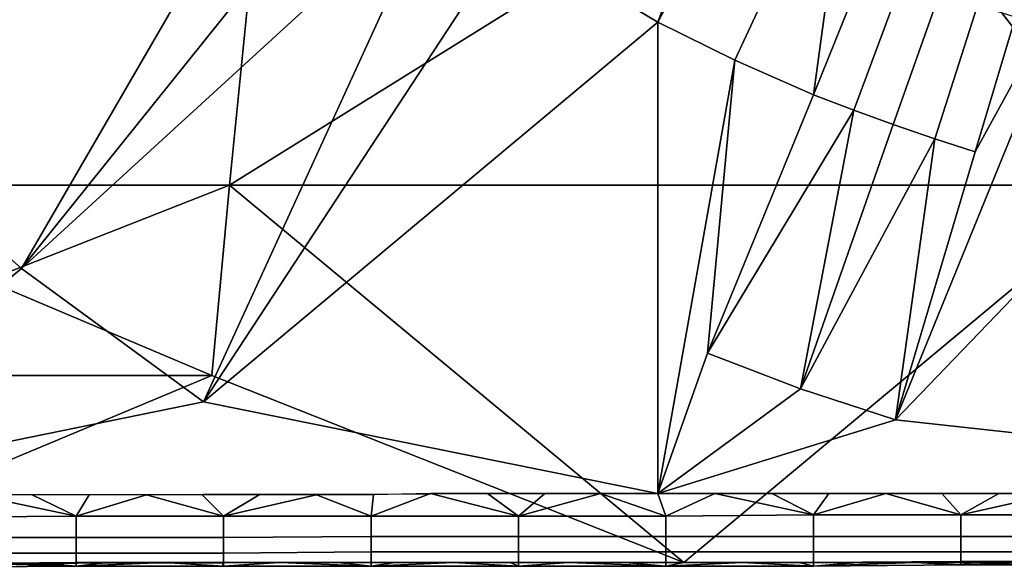
# Model space of a CAD drawing. Extents: x 0 to 0.521, y -0.182 to 0.173.
# Drawn here: x 0.102 to 0.185, y -0.182 to -0.136 of the extents above; entities that cross this region are included whole.
import ezdxf

# ---------------------------------------------------------------- set-up
doc = ezdxf.new("R2010")
doc.units = 0
doc.layers.add('PORCELAIN_1', color=7, linetype='CONTINUOUS')

msp = doc.modelspace()

# ---------------------------------------------------------------- linework, layer by layer
at = {"layer": 'PORCELAIN_1'}
for points in [[(0.1157, -0.1055, 0.3484), (0.0749, -0.1303, 0.3488), (0.0879, -0.1443, 0.3488)], [(0.0879, -0.1443, 0.3488), (0.1208, -0.1108, 0.3484), (0.1157, -0.1055, 0.3484)], [(0.1659, -0.1087, 0.3482), (0.1432, -0.1288, 0.3484), (0.1556, -0.1362, 0.3484)], [(0.1556, -0.1362, 0.3484), (0.1666, -0.1154, 0.3482), (0.1659, -0.1087, 0.3482)], [(0.126, -0.1157, 0.3484), (0.1208, -0.1108, 0.3484), (0.0879, -0.1443, 0.3488)], [(0.126, -0.1157, 0.3484), (0.0879, -0.1443, 0.3488), (0.1021, -0.1569, 0.3488)], [(0.1021, -0.1569, 0.3488), (0.1315, -0.1203, 0.3484), (0.126, -0.1157, 0.3484)], [(0.172, -0.1181, 0.3482), (0.1666, -0.1154, 0.3482), (0.1556, -0.1362, 0.3484), (0.1621, -0.1394, 0.3484)], [(0.1212, -0.1339, 0.1929), (0.1709, -0.118, 0.1434), (0.1196, -0.1499, 0.2425)], [(0.1959, -0.1499, 0.2425), (0.1196, -0.1499, 0.2425), (0.1709, -0.118, 0.1434)], [(0.172, -0.1181, 0.3482), (0.1621, -0.1394, 0.3484), (0.1687, -0.1423, 0.3484)], [(0.1687, -0.1423, 0.3484), (0.1731, -0.1314, 0.3483), (0.172, -0.1181, 0.3482)], [(0.1967, -0.1339, 0.1929), (0.1959, -0.1499, 0.2425), (0.1709, -0.118, 0.1434)], [(0.1373, -0.1247, 0.3484), (0.1315, -0.1203, 0.3484), (0.1021, -0.1569, 0.3488)], [(0.1373, -0.1247, 0.3484), (0.1021, -0.1569, 0.3488), (0.1174, -0.1681, 0.3488)], [(0.1174, -0.1681, 0.3488), (0.1432, -0.1288, 0.3484), (0.1373, -0.1247, 0.3484)], [(0.1432, -0.1288, 0.3484), (0.1174, -0.1681, 0.3488), (0.1556, -0.1362, 0.3484)], [(0.2066, -0.1374, 0.3483), (0.192, -0.1294, 0.3483), (0.1756, -0.1696, 0.3486)], [(0.192, -0.1294, 0.3483), (0.1823, -0.1471, 0.3484), (0.1756, -0.1696, 0.3486)], [(0.192, -0.1294, 0.3483), (0.1857, -0.1358, 0.3483), (0.1823, -0.1471, 0.3484)], [(0.1762, -0.1326, 0.3483), (0.1731, -0.1314, 0.3483), (0.1687, -0.1423, 0.3484), (0.1721, -0.1436, 0.3484)], [(0.1793, -0.1338, 0.3483), (0.1762, -0.1326, 0.3483), (0.1721, -0.1436, 0.3484), (0.1754, -0.1448, 0.3484)], [(0.1196, -0.1499, 0.2425), (0.0999, -0.1499, 0.2425), (0.1013, -0.1339, 0.1929), (0.1212, -0.1339, 0.1929)], [(0.1825, -0.1348, 0.3483), (0.1793, -0.1338, 0.3483), (0.1754, -0.1448, 0.3484), (0.1789, -0.146, 0.3484)], [(0.1857, -0.1358, 0.3483), (0.1825, -0.1348, 0.3483), (0.1789, -0.146, 0.3484), (0.1823, -0.1471, 0.3484)], [(0.1174, -0.1681, 0.3488), (0.1556, -0.1758, 0.3487), (0.1556, -0.1362, 0.3484)], [(0.1621, -0.1394, 0.3484), (0.1556, -0.1362, 0.3484), (0.1556, -0.1758, 0.3487)], [(0.2322, -0.1758, 0.3486), (0.2066, -0.1374, 0.3483), (0.1756, -0.1696, 0.3486)], [(0.1556, -0.1758, 0.3487), (0.1598, -0.164, 0.3486), (0.1621, -0.1394, 0.3484)], [(0.1687, -0.1423, 0.3484), (0.1621, -0.1394, 0.3484), (0.1598, -0.164, 0.3486)], [(0.1721, -0.1436, 0.3484), (0.1687, -0.1423, 0.3484), (0.1598, -0.164, 0.3486)], [(0.1721, -0.1436, 0.3484), (0.1598, -0.164, 0.3486), (0.1676, -0.167, 0.3486)], [(0.1676, -0.167, 0.3486), (0.1754, -0.1448, 0.3484), (0.1721, -0.1436, 0.3484)], [(0.1021, -0.1569, 0.3488), (0.0879, -0.1443, 0.3488), (0.0791, -0.1759, 0.3491)], [(0.1789, -0.146, 0.3484), (0.1754, -0.1448, 0.3484), (0.1676, -0.167, 0.3486)], [(0.1789, -0.146, 0.3484), (0.1676, -0.167, 0.3486), (0.1756, -0.1696, 0.3486)], [(0.1756, -0.1696, 0.3486), (0.1823, -0.1471, 0.3484), (0.1789, -0.146, 0.3484)], [(0.0992, -0.1579, 0.2673), (0.0999, -0.1499, 0.2425), (0.1196, -0.1499, 0.2425)], [(0.0992, -0.1579, 0.2673), (0.1196, -0.1499, 0.2425), (0.1181, -0.1659, 0.2921)], [(0.1196, -0.1499, 0.2425), (0.1578, -0.1816, 0.3409), (0.1181, -0.1659, 0.2921)], [(0.1196, -0.1499, 0.2425), (0.1959, -0.1499, 0.2425), (0.1578, -0.1816, 0.3409)], [(0.2355, -0.1815, 0.3408), (0.1578, -0.1816, 0.3409), (0.1959, -0.1499, 0.2425)], [(0.1174, -0.1681, 0.3488), (0.1021, -0.1569, 0.3488), (0.0791, -0.1759, 0.3491)], [(0.1181, -0.1659, 0.2921), (0.0985, -0.1659, 0.2921), (0.0992, -0.1579, 0.2673)], [(0.1676, -0.167, 0.3486), (0.1598, -0.164, 0.3486), (0.1556, -0.1758, 0.3487)], [(0.1181, -0.1659, 0.2921), (0.1578, -0.1816, 0.3409), (0.0802, -0.1817, 0.3412)], [(0.0802, -0.1817, 0.3412), (0.0985, -0.1659, 0.2921), (0.1181, -0.1659, 0.2921)], [(0.1756, -0.1696, 0.3486), (0.1676, -0.167, 0.3486), (0.1556, -0.1758, 0.3487)], [(0.1174, -0.1681, 0.3488), (0.0791, -0.1759, 0.3491), (0.1556, -0.1758, 0.3487)], [(0.2322, -0.1758, 0.3486), (0.1756, -0.1696, 0.3486), (0.1556, -0.1758, 0.3487)], [(0.0982, -0.1759, 0.349), (0.0943, -0.1778, 0.3487), (0.1067, -0.1777, 0.3487)], [(0.1067, -0.1777, 0.3487), (0.103, -0.1759, 0.349), (0.0982, -0.1759, 0.349)], [(0.1067, -0.1777, 0.3487), (0.1078, -0.1759, 0.3489), (0.103, -0.1759, 0.349)], [(0.1126, -0.1759, 0.3489), (0.1078, -0.1759, 0.3489), (0.1067, -0.1777, 0.3487)], [(0.1191, -0.1777, 0.3486), (0.1126, -0.1759, 0.3489), (0.1067, -0.1777, 0.3487)], [(0.1191, -0.1777, 0.3486), (0.1173, -0.1759, 0.3489), (0.1126, -0.1759, 0.3489)], [(0.1173, -0.1759, 0.3489), (0.1191, -0.1777, 0.3486), (0.1221, -0.1759, 0.3489)], [(0.1191, -0.1777, 0.3486), (0.1269, -0.1759, 0.3488), (0.1221, -0.1759, 0.3489)], [(0.1269, -0.1759, 0.3488), (0.1191, -0.1777, 0.3486), (0.1315, -0.1777, 0.3486)], [(0.1317, -0.1759, 0.3488), (0.1269, -0.1759, 0.3488), (0.1315, -0.1777, 0.3486)], [(0.1317, -0.1759, 0.3488), (0.1315, -0.1777, 0.3486), (0.1365, -0.1758, 0.3488)], [(0.1439, -0.1777, 0.3485), (0.1365, -0.1758, 0.3488), (0.1315, -0.1777, 0.3486)], [(0.1365, -0.1758, 0.3488), (0.1439, -0.1777, 0.3485), (0.1413, -0.1758, 0.3488)], [(0.1439, -0.1777, 0.3485), (0.1461, -0.1758, 0.3488), (0.1413, -0.1758, 0.3488)], [(0.1439, -0.1777, 0.3485), (0.1508, -0.1758, 0.3488), (0.1461, -0.1758, 0.3488)], [(0.1508, -0.1758, 0.3488), (0.1439, -0.1777, 0.3485), (0.1563, -0.1777, 0.3485)], [(0.1563, -0.1777, 0.3485), (0.1556, -0.1758, 0.3487), (0.1508, -0.1758, 0.3488)], [(0.1563, -0.1777, 0.3485), (0.1604, -0.1758, 0.3487), (0.1556, -0.1758, 0.3487)], [(0.1687, -0.1776, 0.3484), (0.1604, -0.1758, 0.3487), (0.1563, -0.1777, 0.3485)], [(0.1687, -0.1776, 0.3484), (0.1652, -0.1758, 0.3487), (0.1604, -0.1758, 0.3487)], [(0.1652, -0.1758, 0.3487), (0.1687, -0.1776, 0.3484), (0.17, -0.1758, 0.3487)], [(0.17, -0.1758, 0.3487), (0.1687, -0.1776, 0.3484), (0.1748, -0.1758, 0.3487)], [(0.1811, -0.1776, 0.3484), (0.1748, -0.1758, 0.3487), (0.1687, -0.1776, 0.3484)], [(0.1748, -0.1758, 0.3487), (0.1811, -0.1776, 0.3484), (0.1795, -0.1758, 0.3487)], [(0.1811, -0.1776, 0.3484), (0.1843, -0.1758, 0.3487), (0.1795, -0.1758, 0.3487)], [(0.1811, -0.1776, 0.3484), (0.1891, -0.1758, 0.3487), (0.1843, -0.1758, 0.3487)], [(0.1891, -0.1758, 0.3487), (0.1811, -0.1776, 0.3484), (0.1935, -0.1776, 0.3484)], [(0.1067, -0.1795, 0.3478), (0.1067, -0.1777, 0.3487), (0.0943, -0.1778, 0.3487), (0.0943, -0.1795, 0.3479)], [(0.1191, -0.1795, 0.3477), (0.1191, -0.1777, 0.3486), (0.1067, -0.1777, 0.3487), (0.1067, -0.1795, 0.3478)], [(0.1315, -0.1794, 0.3477), (0.1315, -0.1777, 0.3486), (0.1191, -0.1777, 0.3486), (0.1191, -0.1795, 0.3477)], [(0.1439, -0.1794, 0.3476), (0.1439, -0.1777, 0.3485), (0.1315, -0.1777, 0.3486), (0.1315, -0.1794, 0.3477)], [(0.1563, -0.1794, 0.3476), (0.1563, -0.1777, 0.3485), (0.1439, -0.1777, 0.3485), (0.1439, -0.1794, 0.3476)], [(0.1687, -0.1794, 0.3475), (0.1687, -0.1776, 0.3484), (0.1563, -0.1777, 0.3485), (0.1563, -0.1794, 0.3476)], [(0.1811, -0.1794, 0.3475), (0.1811, -0.1776, 0.3484), (0.1687, -0.1776, 0.3484), (0.1687, -0.1794, 0.3475)], [(0.1935, -0.1794, 0.3475), (0.1935, -0.1776, 0.3484), (0.1811, -0.1776, 0.3484), (0.1811, -0.1794, 0.3475)], [(0.1067, -0.1808, 0.3465), (0.1067, -0.1795, 0.3478), (0.0943, -0.1795, 0.3479), (0.0943, -0.1808, 0.3465)], [(0.1191, -0.1808, 0.3464), (0.1191, -0.1795, 0.3477), (0.1067, -0.1795, 0.3478), (0.1067, -0.1808, 0.3465)], [(0.1315, -0.1807, 0.3464), (0.1315, -0.1794, 0.3477), (0.1191, -0.1795, 0.3477), (0.1191, -0.1808, 0.3464)], [(0.1439, -0.1807, 0.3463), (0.1439, -0.1794, 0.3476), (0.1315, -0.1794, 0.3477), (0.1315, -0.1807, 0.3464)], [(0.1563, -0.1807, 0.3463), (0.1563, -0.1794, 0.3476), (0.1439, -0.1794, 0.3476), (0.1439, -0.1807, 0.3463)], [(0.1687, -0.1807, 0.3462), (0.1687, -0.1794, 0.3475), (0.1563, -0.1794, 0.3476), (0.1563, -0.1807, 0.3463)], [(0.1811, -0.1807, 0.3462), (0.1811, -0.1794, 0.3475), (0.1687, -0.1794, 0.3475), (0.1687, -0.1807, 0.3462)], [(0.1935, -0.1807, 0.3462), (0.1935, -0.1794, 0.3475), (0.1811, -0.1794, 0.3475), (0.1811, -0.1807, 0.3462)], [(0.1067, -0.1816, 0.3448), (0.1067, -0.1808, 0.3465), (0.0943, -0.1808, 0.3465), (0.0943, -0.1817, 0.3449)], [(0.1191, -0.1816, 0.3448), (0.1191, -0.1808, 0.3464), (0.1067, -0.1808, 0.3465), (0.1067, -0.1816, 0.3448)], [(0.1315, -0.1816, 0.3447), (0.1315, -0.1807, 0.3464), (0.1191, -0.1808, 0.3464), (0.1191, -0.1816, 0.3448)], [(0.1439, -0.1816, 0.3447), (0.1439, -0.1807, 0.3463), (0.1315, -0.1807, 0.3464), (0.1315, -0.1816, 0.3447)], [(0.1563, -0.1816, 0.3446), (0.1563, -0.1807, 0.3463), (0.1439, -0.1807, 0.3463), (0.1439, -0.1816, 0.3447)], [(0.1687, -0.1816, 0.3446), (0.1687, -0.1807, 0.3462), (0.1563, -0.1807, 0.3463), (0.1563, -0.1816, 0.3446)], [(0.1811, -0.1815, 0.3446), (0.1811, -0.1807, 0.3462), (0.1687, -0.1807, 0.3462), (0.1687, -0.1816, 0.3446)], [(0.1935, -0.1815, 0.3445), (0.1935, -0.1807, 0.3462), (0.1811, -0.1807, 0.3462), (0.1811, -0.1815, 0.3446)], [(0.1067, -0.1819, 0.343), (0.1067, -0.1816, 0.3448), (0.0943, -0.1817, 0.3449), (0.0943, -0.182, 0.343)], [(0.0943, -0.182, 0.343), (0.0996, -0.1817, 0.3411), (0.1067, -0.1819, 0.343)], [(0.1044, -0.1817, 0.3411), (0.1067, -0.1819, 0.343), (0.0996, -0.1817, 0.3411)], [(0.1093, -0.1816, 0.3411), (0.1067, -0.1819, 0.343), (0.1044, -0.1817, 0.3411)], [(0.1191, -0.1819, 0.3429), (0.1191, -0.1816, 0.3448), (0.1067, -0.1816, 0.3448), (0.1067, -0.1819, 0.343)], [(0.1141, -0.1816, 0.3411), (0.1191, -0.1819, 0.3429), (0.1067, -0.1819, 0.343)], [(0.1067, -0.1819, 0.343), (0.1093, -0.1816, 0.3411), (0.1141, -0.1816, 0.3411)], [(0.1191, -0.1819, 0.3429), (0.1141, -0.1816, 0.3411), (0.119, -0.1816, 0.341)], [(0.119, -0.1816, 0.341), (0.1238, -0.1816, 0.341), (0.1191, -0.1819, 0.3429)], [(0.1315, -0.1819, 0.3429), (0.1315, -0.1816, 0.3447), (0.1191, -0.1816, 0.3448), (0.1191, -0.1819, 0.3429)], [(0.1238, -0.1816, 0.341), (0.1315, -0.1819, 0.3429), (0.1191, -0.1819, 0.3429)], [(0.1238, -0.1816, 0.341), (0.1287, -0.1816, 0.341), (0.1315, -0.1819, 0.3429)], [(0.1287, -0.1816, 0.341), (0.1335, -0.1816, 0.341), (0.1315, -0.1819, 0.3429)], [(0.1439, -0.1819, 0.3428), (0.1439, -0.1816, 0.3447), (0.1315, -0.1816, 0.3447), (0.1315, -0.1819, 0.3429)], [(0.1439, -0.1819, 0.3428), (0.1315, -0.1819, 0.3429), (0.1384, -0.1816, 0.341)], [(0.1335, -0.1816, 0.341), (0.1384, -0.1816, 0.341), (0.1315, -0.1819, 0.3429)], [(0.1384, -0.1816, 0.341), (0.1432, -0.1816, 0.3409), (0.1439, -0.1819, 0.3428)], [(0.1432, -0.1816, 0.3409), (0.1481, -0.1816, 0.3409), (0.1439, -0.1819, 0.3428)], [(0.1563, -0.1819, 0.3428), (0.1563, -0.1816, 0.3446), (0.1439, -0.1816, 0.3447), (0.1439, -0.1819, 0.3428)], [(0.1481, -0.1816, 0.3409), (0.1563, -0.1819, 0.3428), (0.1439, -0.1819, 0.3428)], [(0.1563, -0.1819, 0.3428), (0.1481, -0.1816, 0.3409), (0.1529, -0.1816, 0.3409)], [(0.1529, -0.1816, 0.3409), (0.1578, -0.1816, 0.3409), (0.1563, -0.1819, 0.3428)], [(0.1687, -0.1819, 0.3427), (0.1687, -0.1816, 0.3446), (0.1563, -0.1816, 0.3446), (0.1563, -0.1819, 0.3428)], [(0.1627, -0.1816, 0.3409), (0.1687, -0.1819, 0.3427), (0.1563, -0.1819, 0.3428)], [(0.1627, -0.1816, 0.3409), (0.1563, -0.1819, 0.3428), (0.1578, -0.1816, 0.3409)], [(0.1675, -0.1816, 0.3409), (0.1687, -0.1819, 0.3427), (0.1627, -0.1816, 0.3409)], [(0.1724, -0.1816, 0.3408), (0.1687, -0.1819, 0.3427), (0.1675, -0.1816, 0.3409)], [(0.1811, -0.1818, 0.3427), (0.1811, -0.1815, 0.3446), (0.1687, -0.1816, 0.3446), (0.1687, -0.1819, 0.3427)], [(0.1772, -0.1816, 0.3408), (0.1811, -0.1818, 0.3427), (0.1687, -0.1819, 0.3427)], [(0.1687, -0.1819, 0.3427), (0.1724, -0.1816, 0.3408), (0.1772, -0.1816, 0.3408)], [(0.1821, -0.1816, 0.3408), (0.1811, -0.1818, 0.3427), (0.1772, -0.1816, 0.3408)], [(0.1935, -0.1818, 0.3427), (0.1935, -0.1815, 0.3445), (0.1811, -0.1815, 0.3446), (0.1811, -0.1818, 0.3427)], [(0.1869, -0.1816, 0.3408), (0.1935, -0.1818, 0.3427), (0.1811, -0.1818, 0.3427)], [(0.1821, -0.1816, 0.3408), (0.1869, -0.1816, 0.3408), (0.1811, -0.1818, 0.3427)]]:
    msp.add_3dface(points, dxfattribs=at)

doc.saveas('drawing.dxf')
